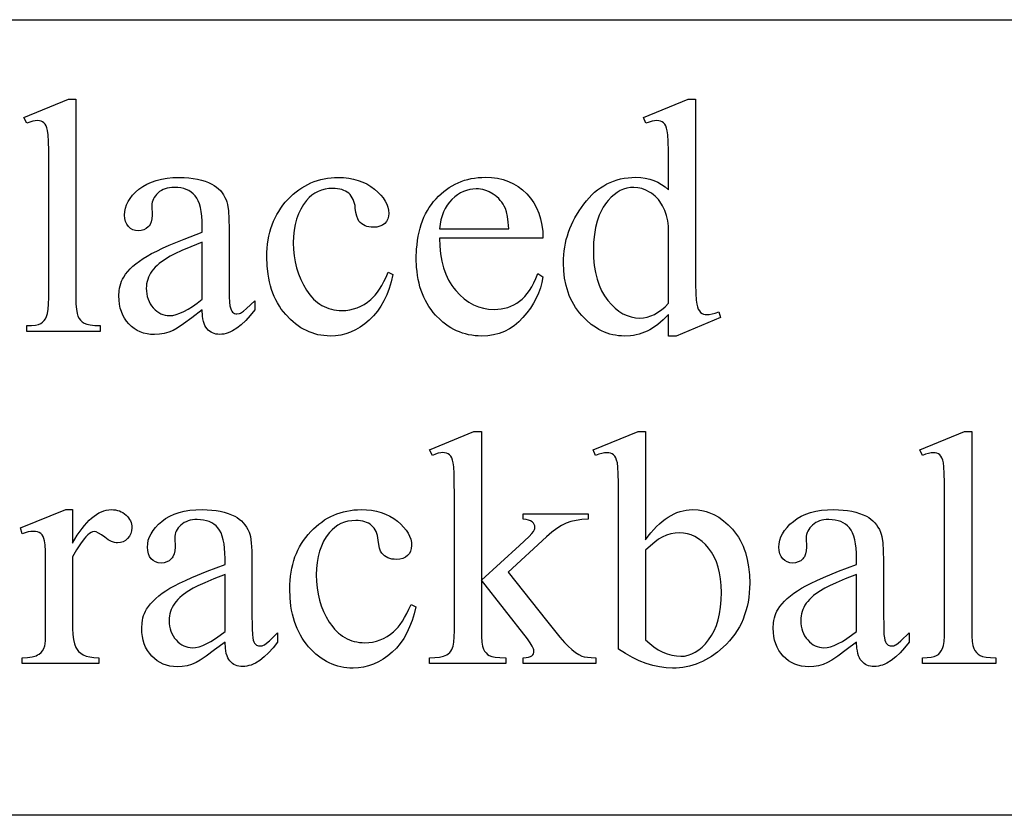
# Model space of a CAD drawing. Extents: x 0 to 161, y 0 to 91.
# Drawn here: x 133 to 135, y 88 to 89 of the extents above; entities that cross this region are included whole.
import ezdxf

# ---------------------------------------------------------------- set-up
doc = ezdxf.new("R2010")
doc.units = 0
doc.layers.add('LAYER_1', color=18, linetype='CONTINUOUS')

msp = doc.modelspace()

# ---------------------------------------------------------------- linework, layer by layer
at = {"layer": 'LAYER_1'}
msp.add_lwpolyline([(114.9152, 89.2048), (139.4152, 89.2048, -0.29758), (141.7041, 87.7101), (112.6264, 87.7101, -0.297575)], format="xyb", close=True, dxfattribs=at)
for points in [[(132.9037, 89.0553), (132.9037, 88.6826), (132.9039, 88.6705), (132.9047, 88.6607), (132.9059, 88.653), (132.9075, 88.6476), (132.9097, 88.6436), (132.9124, 88.6401), (132.9156, 88.6371), (132.9193, 88.6346), (132.9242, 88.6327), (132.9308, 88.6313), (132.9391, 88.6304), (132.9491, 88.6302), (132.9491, 88.6191), (132.8114, 88.6191), (132.8114, 88.6302), (132.8203, 88.6304), (132.8276, 88.6312), (132.8334, 88.6324), (132.8377, 88.6341), (132.8411, 88.6365), (132.844, 88.6394), (132.8466, 88.6431), (132.8488, 88.6473), (132.8505, 88.653), (132.8518, 88.6608), (132.8525, 88.6706), (132.8528, 88.6826), (132.8528, 88.9378), (132.8526, 88.9593), (132.8522, 88.9762), (132.8516, 88.9885), (132.8506, 88.9963), (132.8494, 89.0013), (132.8478, 89.0054), (132.8459, 89.0087), (132.8437, 89.0112), (132.8412, 89.0129), (132.8383, 89.0141), (132.8351, 89.0149), (132.8316, 89.0151), (132.8274, 89.0148), (132.8226, 89.0139), (132.8172, 89.0124), (132.8114, 89.0102), (132.8061, 89.021), (132.8899, 89.0553)], [(134.0166, 88.6507), (134.0064, 88.6407), (133.9963, 88.6323), (133.9863, 88.6253), (133.9814, 88.6224), (133.9764, 88.6199), (133.9715, 88.6177), (133.9664, 88.6158), (133.9613, 88.6142), (133.956, 88.6129), (133.9507, 88.6118), (133.9453, 88.6111), (133.9341, 88.6105), (133.9284, 88.6107), (133.9228, 88.6111), (133.9173, 88.6119), (133.9118, 88.6129), (133.9065, 88.6143), (133.9012, 88.6159), (133.8961, 88.6179), (133.891, 88.6201), (133.886, 88.6227), (133.8811, 88.6256), (133.8716, 88.6322), (133.8625, 88.64), (133.8537, 88.649), (133.8496, 88.6539), (133.8457, 88.659), (133.8421, 88.6642), (133.8387, 88.6696), (133.8356, 88.6752), (133.8328, 88.681), (133.8303, 88.6869), (133.828, 88.693), (133.826, 88.6993), (133.8242, 88.7057), (133.8215, 88.7191), (133.8199, 88.7332), (133.8194, 88.748), (133.8195, 88.7555), (133.82, 88.7629), (133.8207, 88.7703), (133.8218, 88.7775), (133.8231, 88.7847), (133.8247, 88.7918), (133.8267, 88.7989), (133.8289, 88.8058), (133.8314, 88.8127), (133.8342, 88.8195), (133.8374, 88.8262), (133.8408, 88.8328), (133.8485, 88.8458), (133.8574, 88.8585), (133.8623, 88.8646), (133.8673, 88.8703), (133.8725, 88.8756), (133.8778, 88.8805), (133.8833, 88.885), (133.889, 88.8891), (133.8949, 88.8928), (133.9009, 88.8962), (133.9071, 88.8991), (133.9135, 88.9016), (133.92, 88.9038), (133.9267, 88.9056), (133.9336, 88.9069), (133.9407, 88.9079), (133.9479, 88.9085), (133.9553, 88.9087), (133.9644, 88.9083), (133.973, 88.9072), (133.9813, 88.9054), (133.9892, 88.9028), (133.9966, 88.8995), (134.0037, 88.8954), (134.0104, 88.8906), (134.0166, 88.8851), (134.0166, 88.9369), (134.0165, 88.9587), (134.0161, 88.9758), (134.0153, 88.9883), (134.0143, 88.9961), (134.013, 89.0012), (134.0114, 89.0054), (134.0094, 89.0087), (134.0071, 89.0112), (134.0045, 89.0129), (134.0016, 89.0141), (133.9984, 89.0149), (133.9949, 89.0151), (133.9905, 89.0148), (133.9856, 89.0139), (133.98, 89.0124), (133.9737, 89.0102), (133.9697, 89.021), (134.0534, 89.0553), (134.0672, 89.0553), (134.0672, 88.7305), (134.0674, 88.7082), (134.0678, 88.6907), (134.0685, 88.678), (134.0695, 88.6702), (134.0709, 88.6652), (134.0725, 88.6609), (134.0746, 88.6576), (134.0769, 88.655), (134.0795, 88.6531), (134.0824, 88.6518), (134.0855, 88.651), (134.0887, 88.6507), (134.0932, 88.651), (134.0984, 88.652), (134.1043, 88.6536), (134.1108, 88.6559), (134.1142, 88.6452), (134.0307, 88.6105), (134.0166, 88.6105)], [(133.1408, 88.6596), (133.1212, 88.6447), (133.1056, 88.6332), (133.0941, 88.6253), (133.0865, 88.621), (133.0781, 88.6176), (133.0694, 88.6152), (133.0605, 88.6138), (133.0512, 88.6133), (133.0441, 88.6136), (133.0373, 88.6145), (133.0308, 88.6161), (133.0247, 88.6183), (133.0188, 88.6211), (133.0133, 88.6245), (133.0081, 88.6286), (133.0032, 88.6332), (132.9988, 88.6384), (132.995, 88.644), (132.9917, 88.6499), (132.9891, 88.6563), (132.987, 88.6631), (132.9856, 88.6702), (132.9847, 88.6777), (132.9844, 88.6857), (132.985, 88.6956), (132.9857, 88.7003), (132.9867, 88.7049), (132.988, 88.7092), (132.9896, 88.7134), (132.9914, 88.7174), (132.9936, 88.7213), (132.997, 88.7264), (133.001, 88.7315), (133.0056, 88.7366), (133.0108, 88.7415), (133.0165, 88.7464), (133.0229, 88.7512), (133.0298, 88.7559), (133.0373, 88.7605), (133.0457, 88.7653), (133.0554, 88.7702), (133.0664, 88.7755), (133.0787, 88.7809), (133.1072, 88.7926), (133.1408, 88.8053), (133.1408, 88.8164), (133.1406, 88.8265), (133.14, 88.8357), (133.1389, 88.8442), (133.1375, 88.8518), (133.1356, 88.8586), (133.1333, 88.8646), (133.1306, 88.8697), (133.1275, 88.874), (133.124, 88.8777), (133.1201, 88.8809), (133.1158, 88.8836), (133.1111, 88.8858), (133.1061, 88.8875), (133.1006, 88.8887), (133.0949, 88.8894), (133.0887, 88.8897), (133.084, 88.8895), (133.0795, 88.889), (133.0753, 88.8882), (133.0713, 88.8871), (133.0676, 88.8856), (133.0642, 88.8838), (133.061, 88.8817), (133.058, 88.8792), (133.0553, 88.8766), (133.0529, 88.8738), (133.0509, 88.871), (133.0493, 88.8681), (133.048, 88.865), (133.0471, 88.8619), (133.0465, 88.8586), (133.0463, 88.8553), (133.047, 88.8375), (133.0465, 88.8309), (133.0452, 88.825), (133.0429, 88.82), (133.0414, 88.8178), (133.0397, 88.8157), (133.0359, 88.8124), (133.0314, 88.81), (133.0264, 88.8086), (133.0209, 88.8081), (133.0155, 88.8086), (133.0106, 88.8101), (133.0062, 88.8126), (133.0023, 88.8161), (132.9992, 88.8204), (132.9969, 88.8255), (132.9956, 88.8313), (132.9951, 88.8378), (132.9955, 88.8444), (132.9968, 88.8508), (132.9989, 88.857), (133.0019, 88.8631), (133.0057, 88.8691), (133.0103, 88.875), (133.0158, 88.8807), (133.0221, 88.8863), (133.0292, 88.8915), (133.037, 88.896), (133.0454, 88.8998), (133.0545, 88.9029), (133.0644, 88.9053), (133.0749, 88.907), (133.086, 88.908), (133.0979, 88.9084), (133.107, 88.9082), (133.1157, 88.9076), (133.124, 88.9066), (133.1319, 88.9052), (133.1394, 88.9035), (133.1464, 88.9013), (133.153, 88.8988), (133.1592, 88.8958), (133.1636, 88.8933), (133.1677, 88.8904), (133.1715, 88.8872), (133.175, 88.8836), (133.1781, 88.8797), (133.181, 88.8755), (133.1836, 88.871), (133.1859, 88.8661), (133.1872, 88.8623), (133.1883, 88.8577), (133.1901, 88.846), (133.1911, 88.8307), (133.1914, 88.8121), (133.1914, 88.7167), (133.1918, 88.6843), (133.1923, 88.6739), (133.193, 88.6674), (133.1939, 88.6633), (133.195, 88.6599), (133.1964, 88.6572), (133.198, 88.6553), (133.1999, 88.654), (133.2018, 88.653), (133.2039, 88.6524), (133.2062, 88.6522), (133.2108, 88.6528), (133.2128, 88.6535), (133.2148, 88.6544), (133.2187, 88.6573), (133.2242, 88.662), (133.2396, 88.6768), (133.2396, 88.6596), (133.2311, 88.6488), (133.2226, 88.6395), (133.2143, 88.6316), (133.206, 88.6251), (133.1979, 88.6201), (133.1938, 88.6181), (133.1898, 88.6165), (133.1858, 88.6152), (133.1818, 88.6143), (133.1779, 88.6138), (133.174, 88.6136), (133.1703, 88.6138), (133.1668, 88.6142), (133.1635, 88.6151), (133.1605, 88.6162), (133.1576, 88.6177), (133.1549, 88.6195), (133.1523, 88.6216), (133.15, 88.624), (133.1479, 88.6269), (133.1461, 88.6302), (133.1446, 88.6339), (133.1433, 88.6381), (133.1423, 88.6428), (133.1415, 88.6479)], [(133.4991, 88.7259), (133.4959, 88.7124), (133.4921, 88.6997), (133.4875, 88.6878), (133.4823, 88.6767), (133.4764, 88.6665), (133.4698, 88.657), (133.4626, 88.6483), (133.4546, 88.6404), (133.4462, 88.6334), (133.4376, 88.6273), (133.4288, 88.6222), (133.4197, 88.618), (133.4105, 88.6147), (133.401, 88.6124), (133.3913, 88.611), (133.3813, 88.6105), (133.3754, 88.6107), (133.3696, 88.6112), (133.3638, 88.6119), (133.3582, 88.613), (133.3526, 88.6144), (133.3472, 88.6162), (133.3418, 88.6182), (133.3365, 88.6206), (133.3314, 88.6232), (133.3263, 88.6262), (133.3213, 88.6295), (133.3164, 88.6331), (133.3117, 88.6371), (133.307, 88.6413), (133.2979, 88.6507), (133.2936, 88.6558), (133.2895, 88.6612), (133.2858, 88.6668), (133.2823, 88.6726), (133.2791, 88.6786), (133.2762, 88.6848), (133.2736, 88.6913), (133.2712, 88.698), (133.2691, 88.7048), (133.2673, 88.712), (133.2658, 88.7193), (133.2645, 88.7269), (133.2629, 88.7426), (133.2623, 88.7593), (133.2625, 88.7675), (133.2629, 88.7755), (133.2637, 88.7833), (133.2648, 88.7909), (133.2662, 88.7983), (133.2678, 88.8055), (133.2698, 88.8125), (133.2722, 88.8194), (133.2748, 88.826), (133.2777, 88.8324), (133.2809, 88.8387), (133.2845, 88.8447), (133.2883, 88.8506), (133.2925, 88.8562), (133.2969, 88.8617), (133.3017, 88.867), (133.3067, 88.872), (133.3118, 88.8767), (133.3171, 88.8811), (133.3224, 88.8851), (133.3279, 88.8888), (133.3335, 88.8922), (133.3392, 88.8953), (133.3451, 88.898), (133.3511, 88.9005), (133.3572, 88.9026), (133.3634, 88.9043), (133.3697, 88.9058), (133.3762, 88.9069), (133.3828, 88.9077), (133.3895, 88.9082), (133.3964, 88.9084), (133.4065, 88.908), (133.4161, 88.907), (133.4253, 88.9053), (133.4341, 88.9029), (133.4424, 88.8998), (133.4502, 88.8961), (133.4576, 88.8916), (133.4645, 88.8865), (133.4707, 88.8809), (133.4761, 88.8754), (133.4807, 88.8698), (133.4845, 88.8641), (133.4874, 88.8584), (133.4895, 88.8526), (133.4907, 88.8468), (133.4911, 88.8409), (133.4907, 88.8354), (133.4893, 88.8304), (133.4869, 88.8259), (133.4836, 88.822), (133.4795, 88.8189), (133.4746, 88.8166), (133.469, 88.8153), (133.4626, 88.8148), (133.4582, 88.815), (133.4541, 88.8156), (133.4503, 88.8165), (133.4467, 88.8177), (133.4435, 88.8194), (133.4405, 88.8214), (133.4378, 88.8238), (133.4353, 88.8265), (133.4329, 88.8304), (133.431, 88.8358), (133.4295, 88.8427), (133.4284, 88.851), (133.4279, 88.8554), (133.427, 88.8595), (133.4259, 88.8634), (133.4245, 88.867), (133.4228, 88.8703), (133.4208, 88.8733), (133.4185, 88.8761), (133.416, 88.8786), (133.4132, 88.8808), (133.4101, 88.8827), (133.4068, 88.8842), (133.4032, 88.8855), (133.3993, 88.8865), (133.3952, 88.8873), (133.3909, 88.8877), (133.3862, 88.8878), (133.3788, 88.8875), (133.3716, 88.8864), (133.3649, 88.8846), (133.3585, 88.8822), (133.3526, 88.879), (133.3469, 88.8751), (133.3417, 88.8705), (133.3368, 88.8651), (133.331, 88.8573), (133.326, 88.8489), (133.3217, 88.8399), (133.3182, 88.8302), (133.3155, 88.82), (133.3136, 88.8092), (133.3124, 88.7977), (133.312, 88.7857), (133.3124, 88.7733), (133.3135, 88.7613), (133.3155, 88.7496), (133.3182, 88.7383), (133.3216, 88.7274), (133.3259, 88.7169), (133.3309, 88.7067), (133.3367, 88.6969), (133.3431, 88.6879), (133.3466, 88.6838), (133.3501, 88.68), (133.3538, 88.6766), (133.3577, 88.6734), (133.3616, 88.6706), (133.3657, 88.668), (133.37, 88.6657), (133.3743, 88.6638), (133.3788, 88.6621), (133.3835, 88.6608), (133.3883, 88.6597), (133.3932, 88.659), (133.3982, 88.6585), (133.4034, 88.6584), (133.4108, 88.6587), (133.4181, 88.6597), (133.4251, 88.6613), (133.4319, 88.6635), (133.4386, 88.6664), (133.4451, 88.6699), (133.4513, 88.6741), (133.4574, 88.6789), (133.4616, 88.6828), (133.4658, 88.6874), (133.4699, 88.6928), (133.474, 88.6988), (133.4781, 88.7056), (133.4822, 88.713), (133.4862, 88.7212), (133.4902, 88.7302)], [(133.5866, 88.7943), (133.587, 88.7791), (133.5883, 88.7647), (133.5907, 88.7511), (133.594, 88.7384), (133.5983, 88.7266), (133.6008, 88.721), (133.6035, 88.7156), (133.6065, 88.7104), (133.6097, 88.7054), (133.6132, 88.7007), (133.6169, 88.6961), (133.6248, 88.6878), (133.6329, 88.6805), (133.6414, 88.6744), (133.6503, 88.6694), (133.6595, 88.6655), (133.669, 88.6628), (133.6788, 88.6611), (133.689, 88.6605), (133.6958, 88.6608), (133.7024, 88.6615), (133.7087, 88.6627), (133.7148, 88.6643), (133.7207, 88.6665), (133.7264, 88.6691), (133.7318, 88.6722), (133.737, 88.6757), (133.742, 88.6798), (133.7468, 88.6847), (133.7514, 88.6901), (133.7558, 88.6963), (133.7599, 88.7031), (133.7639, 88.7107), (133.7677, 88.7188), (133.7712, 88.7277), (133.7807, 88.7216), (133.7787, 88.7112), (133.776, 88.701), (133.7724, 88.6911), (133.7682, 88.6814), (133.7631, 88.672), (133.7573, 88.6628), (133.7507, 88.6538), (133.7433, 88.645), (133.7353, 88.6369), (133.7268, 88.6299), (133.7179, 88.624), (133.7084, 88.6192), (133.6985, 88.6154), (133.688, 88.6127), (133.6771, 88.6111), (133.6657, 88.6105), (133.6594, 88.6107), (133.6533, 88.6111), (133.6472, 88.6119), (133.6413, 88.613), (133.6355, 88.6144), (133.6298, 88.6161), (133.6242, 88.6181), (133.6187, 88.6204), (133.6134, 88.623), (133.6081, 88.6259), (133.603, 88.6292), (133.598, 88.6327), (133.5931, 88.6365), (133.5883, 88.6407), (133.579, 88.6499), (133.5747, 88.655), (133.5706, 88.6602), (133.5668, 88.6657), (133.5633, 88.6713), (133.56, 88.6772), (133.5571, 88.6833), (133.5544, 88.6896), (133.552, 88.6961), (133.5499, 88.7029), (133.5481, 88.7098), (133.5465, 88.717), (133.5452, 88.7243), (133.5443, 88.7319), (133.5436, 88.7397), (133.543, 88.7559), (133.5436, 88.7735), (133.5443, 88.7818), (133.5453, 88.79), (133.5466, 88.7979), (133.5482, 88.8055), (133.5501, 88.8129), (133.5522, 88.8201), (133.5547, 88.827), (133.5574, 88.8336), (133.5605, 88.84), (133.5638, 88.8462), (133.5674, 88.8521), (133.5713, 88.8578), (133.5755, 88.8632), (133.58, 88.8684), (133.5846, 88.8732), (133.5895, 88.8778), (133.5945, 88.8821), (133.5996, 88.886), (133.6049, 88.8896), (133.6103, 88.8929), (133.6159, 88.8959), (133.6216, 88.8986), (133.6275, 88.901), (133.6335, 88.903), (133.6397, 88.9048), (133.646, 88.9062), (133.6525, 88.9073), (133.6591, 88.9081), (133.6658, 88.9085), (133.6728, 88.9087), (133.6843, 88.9082), (133.6953, 88.9068), (133.7058, 88.9043), (133.7158, 88.9009), (133.7252, 88.8965), (133.7341, 88.8912), (133.7425, 88.8849), (133.7504, 88.8776), (133.7575, 88.8694), (133.7636, 88.8607), (133.7689, 88.8513), (133.7731, 88.8412), (133.7765, 88.8304), (133.7788, 88.819), (133.7803, 88.807), (133.7807, 88.7943)], [(133.5866, 88.8121), (133.7166, 88.8121), (133.7156, 88.8246), (133.7142, 88.8351), (133.7124, 88.8436), (133.7102, 88.8501), (133.7081, 88.8543), (133.7059, 88.8582), (133.7034, 88.862), (133.7006, 88.8654), (133.6977, 88.8687), (133.6944, 88.8717), (133.691, 88.8745), (133.6873, 88.8771), (133.6796, 88.8814), (133.6757, 88.8831), (133.6718, 88.8845), (133.6678, 88.8855), (133.6638, 88.8863), (133.6597, 88.8868), (133.6556, 88.8869), (133.6493, 88.8866), (133.6432, 88.8857), (133.6372, 88.8841), (133.6315, 88.882), (133.6258, 88.8792), (133.6204, 88.8758), (133.6151, 88.8718), (133.61, 88.8671), (133.6053, 88.8619), (133.601, 88.8563), (133.5973, 88.8501), (133.5941, 88.8435), (133.5914, 88.8363), (133.5893, 88.8287), (133.5877, 88.8206)], [(134.0166, 88.6722), (134.0166, 88.817), (134.0153, 88.8272), (134.0129, 88.8369), (134.0097, 88.8462), (134.0056, 88.855), (134.0006, 88.8631), (133.9978, 88.8667), (133.9949, 88.8701), (133.9917, 88.8732), (133.9884, 88.876), (133.9849, 88.8786), (133.9812, 88.8809), (133.9737, 88.8848), (133.9662, 88.8875), (133.9589, 88.8891), (133.9516, 88.8897), (133.9449, 88.8893), (133.9385, 88.8882), (133.9322, 88.8863), (133.9261, 88.8836), (133.9201, 88.8802), (133.9144, 88.876), (133.9088, 88.8711), (133.9034, 88.8654), (133.9001, 88.8613), (133.8969, 88.857), (133.8939, 88.8524), (133.8912, 88.8477), (133.8864, 88.8374), (133.8825, 88.8262), (133.8794, 88.8141), (133.8773, 88.801), (133.876, 88.7871), (133.8755, 88.7722), (133.8759, 88.7571), (133.8772, 88.743), (133.8793, 88.7298), (133.8823, 88.7175), (133.8861, 88.7061), (133.8907, 88.6955), (133.8962, 88.6859), (133.8992, 88.6815), (133.9025, 88.6772), (133.9094, 88.6695), (133.9164, 88.6628), (133.9236, 88.6571), (133.931, 88.6525), (133.9387, 88.6489), (133.9465, 88.6463), (133.9545, 88.6448), (133.9626, 88.6443), (133.9696, 88.6447), (133.9765, 88.646), (133.9833, 88.6482), (133.9901, 88.6512), (133.9968, 88.6552), (134.0035, 88.66), (134.0101, 88.6656)], [(133.1408, 88.6795), (133.1408, 88.7866), (133.1197, 88.7781), (133.1027, 88.7709), (133.0898, 88.765), (133.081, 88.7605), (133.0698, 88.7537), (133.0602, 88.7467), (133.0561, 88.7432), (133.0524, 88.7396), (133.0492, 88.736), (133.0463, 88.7323), (133.0439, 88.7286), (133.0418, 88.7248), (133.04, 88.7209), (133.0385, 88.7169), (133.0374, 88.7128), (133.0366, 88.7087), (133.0361, 88.7044), (133.0359, 88.7001), (133.0361, 88.6947), (133.0367, 88.6895), (133.0378, 88.6846), (133.0392, 88.6799), (133.0411, 88.6754), (133.0433, 88.6712), (133.046, 88.6672), (133.0491, 88.6634), (133.0525, 88.66), (133.0559, 88.6571), (133.0596, 88.6546), (133.0633, 88.6525), (133.0671, 88.6509), (133.0711, 88.6498), (133.0752, 88.6491), (133.0795, 88.6489), (133.0855, 88.6493), (133.092, 88.6508), (133.099, 88.6532), (133.1065, 88.6565), (133.1144, 88.6609), (133.1227, 88.6661), (133.1315, 88.6724)], [(133.6654, 88.4314), (133.6654, 88.1519), (133.7369, 88.2169), (133.7548, 88.234), (133.7602, 88.2396), (133.7632, 88.2433), (133.7651, 88.247), (133.7655, 88.2489), (133.7657, 88.2507), (133.7654, 88.2537), (133.7644, 88.2564), (133.7629, 88.2589), (133.7606, 88.2613), (133.7577, 88.2633), (133.7539, 88.2648), (133.7493, 88.2658), (133.7439, 88.2663), (133.7439, 88.2762), (133.866, 88.2762), (133.866, 88.2663), (133.854, 88.2656), (133.843, 88.2641), (133.833, 88.2618), (133.8241, 88.2587), (133.8156, 88.2544), (133.8066, 88.2489), (133.7972, 88.2419), (133.7875, 88.2335), (133.7154, 88.1669), (133.7875, 88.0758), (133.8126, 88.045), (133.8215, 88.0348), (133.828, 88.028), (133.8351, 88.0214), (133.8418, 88.0161), (133.848, 88.012), (133.8537, 88.0093), (133.8583, 88.0079), (133.8642, 88.007), (133.8716, 88.0064), (133.8804, 88.0062), (133.8804, 87.9952), (133.7439, 87.9952), (133.7439, 88.0062), (133.7493, 88.0065), (133.7537, 88.0072), (133.7572, 88.0083), (133.7597, 88.0097), (133.7615, 88.0115), (133.7628, 88.0136), (133.7636, 88.016), (133.7639, 88.0188), (133.7637, 88.0207), (133.7631, 88.0228), (133.7608, 88.028), (133.757, 88.0342), (133.7516, 88.0415), (133.6654, 88.1516), (133.6654, 88.0584), (133.6656, 88.0459), (133.6663, 88.0357), (133.6675, 88.0279), (133.6692, 88.0225), (133.6713, 88.0185), (133.6739, 88.0151), (133.6768, 88.0123), (133.6801, 88.0102), (133.6847, 88.0086), (133.6913, 88.0074), (133.7, 88.0066), (133.7108, 88.0062), (133.7108, 87.9952), (133.5678, 87.9952), (133.5678, 88.0062), (133.5779, 88.0065), (133.5866, 88.0075), (133.594, 88.0091), (133.6, 88.0114), (133.6031, 88.0133), (133.6057, 88.0157), (133.608, 88.0185), (133.6099, 88.0218), (133.6119, 88.0278), (133.6133, 88.0357), (133.6142, 88.0453), (133.6145, 88.0568), (133.6145, 88.3127), (133.6143, 88.3347), (133.6139, 88.352), (133.6133, 88.3645), (133.6123, 88.3723), (133.6111, 88.3773), (133.6095, 88.3815), (133.6075, 88.3849), (133.6053, 88.3874), (133.6026, 88.3892), (133.5996, 88.3905), (133.5962, 88.3912), (133.5924, 88.3915), (133.5888, 88.3912), (133.5843, 88.3902), (133.5791, 88.3886), (133.5731, 88.3863), (133.5678, 88.397), (133.6513, 88.4314)], [(133.9734, 88.2277), (133.9785, 88.2346), (133.9837, 88.241), (133.9889, 88.247), (133.9942, 88.2525), (133.9995, 88.2576), (134.0049, 88.2623), (134.0103, 88.2665), (134.0158, 88.2702), (134.0213, 88.2736), (134.0269, 88.2765), (134.0325, 88.2789), (134.0382, 88.2809), (134.0439, 88.2824), (134.0497, 88.2835), (134.0555, 88.2842), (134.0614, 88.2844), (134.0721, 88.2839), (134.0824, 88.2821), (134.0874, 88.2808), (134.0923, 88.2792), (134.1019, 88.2752), (134.1112, 88.27), (134.1201, 88.2636), (134.1287, 88.2561), (134.1369, 88.2475), (134.1408, 88.2427), (134.1444, 88.2378), (134.1478, 88.2327), (134.151, 88.2273), (134.1539, 88.2217), (134.1565, 88.2159), (134.1589, 88.2099), (134.161, 88.2037), (134.1646, 88.1907), (134.1671, 88.1768), (134.1686, 88.162), (134.1691, 88.1464), (134.1689, 88.1371), (134.1683, 88.1281), (134.1673, 88.1193), (134.166, 88.1108), (134.1642, 88.1025), (134.1621, 88.0944), (134.1596, 88.0865), (134.1567, 88.0788), (134.1534, 88.0714), (134.1497, 88.0642), (134.1456, 88.0572), (134.1411, 88.0505), (134.1363, 88.044), (134.131, 88.0377), (134.1254, 88.0317), (134.1194, 88.0258), (134.1086, 88.0166), (134.0975, 88.0087), (134.0918, 88.0051), (134.086, 88.0019), (134.0802, 87.999), (134.0743, 87.9964), (134.0683, 87.9941), (134.0623, 87.9921), (134.0561, 87.9904), (134.0499, 87.989), (134.0436, 87.9879), (134.0373, 87.9872), (134.0308, 87.9867), (134.0243, 87.9866), (134.012, 87.9871), (133.9996, 87.9888), (133.9871, 87.9916), (133.9745, 87.9955), (133.9617, 88.0005), (133.9489, 88.0066), (133.9359, 88.0138), (133.9228, 88.0222), (133.9228, 88.3133), (133.9226, 88.3349), (133.9222, 88.3519), (133.9215, 88.3643), (133.9205, 88.3722), (133.9191, 88.3773), (133.9175, 88.3814), (133.9155, 88.3848), (133.9133, 88.3872), (133.9106, 88.3889), (133.9077, 88.3902), (133.9045, 88.3909), (133.901, 88.3912), (133.8964, 88.3909), (133.8913, 88.39), (133.8857, 88.3884), (133.8795, 88.3863), (133.8752, 88.397), (133.9596, 88.4314), (133.9734, 88.4314)], [(134.586, 88.4314), (134.586, 88.0587), (134.5862, 88.0466), (134.5869, 88.0367), (134.5881, 88.0291), (134.5898, 88.0237), (134.592, 88.0197), (134.5947, 88.0161), (134.5979, 88.0131), (134.6016, 88.0106), (134.6065, 88.0087), (134.6131, 88.0073), (134.6214, 88.0065), (134.6314, 88.0062), (134.6314, 87.9952), (134.4936, 87.9952), (134.4936, 88.0062), (134.5025, 88.0065), (134.5099, 88.0072), (134.5157, 88.0084), (134.52, 88.0102), (134.5234, 88.0125), (134.5263, 88.0155), (134.5289, 88.0191), (134.5311, 88.0234), (134.5328, 88.029), (134.5341, 88.0368), (134.5348, 88.0467), (134.5351, 88.0587), (134.5351, 88.3139), (134.5349, 88.3354), (134.5345, 88.3523), (134.5339, 88.3646), (134.5329, 88.3723), (134.5317, 88.3773), (134.5301, 88.3815), (134.5282, 88.3848), (134.526, 88.3872), (134.5235, 88.3889), (134.5206, 88.3902), (134.5174, 88.3909), (134.5139, 88.3912), (134.5096, 88.3909), (134.5048, 88.39), (134.4995, 88.3884), (134.4936, 88.3863), (134.4884, 88.397), (134.5722, 88.4314)], [(132.8976, 88.2844), (132.8976, 88.2212), (132.9064, 88.2361), (132.9153, 88.2489), (132.9198, 88.2546), (132.9243, 88.2598), (132.9288, 88.2644), (132.9333, 88.2686), (132.9378, 88.2723), (132.9424, 88.2755), (132.9469, 88.2783), (132.9515, 88.2805), (132.9561, 88.2822), (132.9607, 88.2834), (132.9653, 88.2842), (132.97, 88.2844), (132.9741, 88.2843), (132.978, 88.2838), (132.9818, 88.283), (132.9854, 88.2819), (132.9888, 88.2804), (132.992, 88.2787), (132.995, 88.2766), (132.9979, 88.2742), (133.0005, 88.2715), (133.0027, 88.2688), (133.0046, 88.266), (133.0062, 88.2631), (133.0074, 88.2601), (133.0082, 88.2569), (133.0087, 88.2537), (133.0089, 88.2504), (133.0084, 88.2446), (133.0069, 88.2393), (133.0044, 88.2345), (133.0009, 88.2301), (132.9968, 88.2265), (132.9922, 88.2239), (132.9873, 88.2224), (132.9819, 88.2219), (132.9792, 88.222), (132.9764, 88.2225), (132.9705, 88.2245), (132.9643, 88.2278), (132.9578, 88.2324), (132.9516, 88.2371), (132.9462, 88.2404), (132.9417, 88.2424), (132.9381, 88.243), (132.9352, 88.2426), (132.9323, 88.2415), (132.9293, 88.2396), (132.9261, 88.2369), (132.9226, 88.2335), (132.9191, 88.2296), (132.9121, 88.2202), (132.9049, 88.2089), (132.8976, 88.1955), (132.8976, 88.0608), (132.8979, 88.0499), (132.899, 88.0403), (132.9008, 88.0322), (132.9034, 88.0255), (132.9058, 88.0216), (132.9089, 88.0179), (132.9128, 88.0147), (132.9175, 88.0117), (132.9231, 88.0093), (132.9298, 88.0076), (132.9377, 88.0065), (132.9466, 88.0062), (132.9466, 87.9952), (132.8028, 87.9952), (132.8028, 88.0062), (132.8128, 88.0066), (132.8215, 88.0079), (132.8288, 88.01), (132.8319, 88.0114), (132.8347, 88.013), (132.8382, 88.0158), (132.8412, 88.0193), (132.8436, 88.0236), (132.8454, 88.0286), (132.8461, 88.0324), (132.8466, 88.0386), (132.8469, 88.0584), (132.8469, 88.1673), (132.8468, 88.1893), (132.8464, 88.2064), (132.8458, 88.2185), (132.845, 88.2257), (132.8437, 88.2301), (132.8421, 88.2338), (132.8401, 88.2369), (132.8376, 88.2393), (132.8347, 88.2412), (132.8316, 88.2426), (132.8281, 88.2434), (132.8242, 88.2436), (132.8193, 88.2433), (132.8141, 88.2425), (132.8086, 88.241), (132.8028, 88.239), (132.7997, 88.2501), (132.8847, 88.2844)], [(133.1838, 88.0357), (133.1642, 88.0207), (133.1486, 88.0093), (133.137, 88.0014), (133.1295, 87.997), (133.1211, 87.9936), (133.1124, 87.9912), (133.1034, 87.9898), (133.0942, 87.9893), (133.0871, 87.9896), (133.0803, 87.9906), (133.0738, 87.9921), (133.0676, 87.9943), (133.0618, 87.9971), (133.0563, 88.0005), (133.0511, 88.0046), (133.0462, 88.0093), (133.0418, 88.0145), (133.0379, 88.02), (133.0347, 88.026), (133.032, 88.0324), (133.03, 88.0391), (133.0285, 88.0463), (133.0276, 88.0538), (133.0273, 88.0617), (133.0279, 88.0717), (133.0286, 88.0764), (133.0296, 88.0809), (133.0309, 88.0853), (133.0325, 88.0894), (133.0344, 88.0935), (133.0365, 88.0973), (133.04, 88.1025), (133.044, 88.1076), (133.0486, 88.1126), (133.0537, 88.1176), (133.0595, 88.1224), (133.0658, 88.1272), (133.0727, 88.1319), (133.0802, 88.1366), (133.0887, 88.1413), (133.0984, 88.1463), (133.1094, 88.1515), (133.1217, 88.157), (133.1502, 88.1687), (133.1838, 88.1814), (133.1838, 88.1924), (133.1836, 88.2025), (133.1829, 88.2118), (133.1819, 88.2202), (133.1804, 88.2278), (133.1786, 88.2346), (133.1763, 88.2406), (133.1736, 88.2458), (133.1704, 88.2501), (133.1669, 88.2537), (133.163, 88.2569), (133.1587, 88.2596), (133.1541, 88.2618), (133.149, 88.2635), (133.1436, 88.2647), (133.1378, 88.2655), (133.1316, 88.2657), (133.1269, 88.2656), (133.1225, 88.2651), (133.1182, 88.2643), (133.1143, 88.2631), (133.1106, 88.2616), (133.1071, 88.2599), (133.1039, 88.2577), (133.1009, 88.2553), (133.0982, 88.2526), (133.0958, 88.2499), (133.0938, 88.247), (133.0922, 88.2441), (133.0909, 88.2411), (133.09, 88.2379), (133.0895, 88.2347), (133.0893, 88.2314), (133.0899, 88.2136), (133.0895, 88.2069), (133.0881, 88.2011), (133.0858, 88.196), (133.0844, 88.1938), (133.0827, 88.1918), (133.0788, 88.1884), (133.0744, 88.186), (133.0694, 88.1846), (133.0638, 88.1841), (133.0584, 88.1846), (133.0535, 88.1861), (133.0491, 88.1886), (133.0453, 88.1921), (133.0421, 88.1965), (133.0399, 88.2015), (133.0385, 88.2073), (133.0381, 88.2139), (133.0385, 88.2204), (133.0397, 88.2268), (133.0419, 88.2331), (133.0448, 88.2392), (133.0486, 88.2452), (133.0532, 88.251), (133.0587, 88.2568), (133.0651, 88.2623), (133.0721, 88.2675), (133.0799, 88.272), (133.0884, 88.2758), (133.0975, 88.2789), (133.1073, 88.2813), (133.1178, 88.2831), (133.129, 88.2841), (133.1408, 88.2844), (133.15, 88.2842), (133.1587, 88.2836), (133.167, 88.2827), (133.1749, 88.2813), (133.1823, 88.2795), (133.1894, 88.2774), (133.196, 88.2748), (133.2022, 88.2719), (133.2066, 88.2693), (133.2106, 88.2664), (133.2144, 88.2632), (133.2179, 88.2597), (133.2211, 88.2558), (133.224, 88.2516), (133.2266, 88.247), (133.2289, 88.2421), (133.2302, 88.2384), (133.2313, 88.2338), (133.233, 88.222), (133.234, 88.2068), (133.2344, 88.1881), (133.2344, 88.0927), (133.2348, 88.0603), (133.2352, 88.0499), (133.2359, 88.0435), (133.2368, 88.0393), (133.238, 88.0359), (133.2393, 88.0333), (133.241, 88.0314), (133.2428, 88.03), (133.2448, 88.0291), (133.2469, 88.0285), (133.2491, 88.0283), (133.2537, 88.0288), (133.2558, 88.0295), (133.2577, 88.0304), (133.2617, 88.0333), (133.2671, 88.038), (133.2825, 88.0528), (133.2825, 88.0357), (133.274, 88.0249), (133.2656, 88.0155), (133.2572, 88.0076), (133.249, 88.0011), (133.2408, 87.9961), (133.2368, 87.9941), (133.2327, 87.9925), (133.2287, 87.9913), (133.2248, 87.9904), (133.2208, 87.9898), (133.2169, 87.9896), (133.2132, 87.9898), (133.2098, 87.9903), (133.2065, 87.9911), (133.2034, 87.9922), (133.2005, 87.9937), (133.1978, 87.9955), (133.1953, 87.9976), (133.193, 88.0001), (133.1909, 88.0029), (133.1891, 88.0062), (133.1875, 88.01), (133.1862, 88.0142), (133.1852, 88.0189), (133.1845, 88.024)], [(133.5421, 88.1019), (133.5389, 88.0884), (133.535, 88.0758), (133.5305, 88.0639), (133.5253, 88.0528), (133.5194, 88.0425), (133.5128, 88.033), (133.5055, 88.0244), (133.4976, 88.0165), (133.4892, 88.0095), (133.4806, 88.0034), (133.4717, 87.9983), (133.4627, 87.994), (133.4534, 87.9908), (133.4439, 87.9884), (133.4342, 87.987), (133.4243, 87.9866), (133.4183, 87.9867), (133.4125, 87.9872), (133.4068, 87.988), (133.4011, 87.9891), (133.3956, 87.9905), (133.3901, 87.9922), (133.3847, 87.9943), (133.3795, 87.9966), (133.3743, 87.9993), (133.3692, 88.0023), (133.3643, 88.0056), (133.3594, 88.0092), (133.3546, 88.0131), (133.3499, 88.0173), (133.3408, 88.0268), (133.3365, 88.0319), (133.3325, 88.0372), (133.3287, 88.0428), (133.3253, 88.0486), (133.3221, 88.0546), (133.3191, 88.0609), (133.3165, 88.0673), (133.3141, 88.074), (133.3121, 88.0809), (133.3103, 88.088), (133.3087, 88.0953), (133.3075, 88.1029), (133.3058, 88.1187), (133.3052, 88.1353), (133.3054, 88.1435), (133.3059, 88.1515), (133.3066, 88.1593), (133.3077, 88.1669), (133.3091, 88.1743), (133.3108, 88.1816), (133.3128, 88.1886), (133.3151, 88.1954), (133.3177, 88.202), (133.3206, 88.2085), (133.3239, 88.2147), (133.3274, 88.2208), (133.3313, 88.2266), (133.3354, 88.2323), (133.3399, 88.2377), (133.3447, 88.243), (133.3497, 88.248), (133.3548, 88.2527), (133.36, 88.2571), (133.3654, 88.2611), (133.3708, 88.2649), (133.3765, 88.2683), (133.3822, 88.2713), (133.388, 88.2741), (133.394, 88.2765), (133.4001, 88.2786), (133.4063, 88.2804), (133.4127, 88.2818), (133.4192, 88.283), (133.4257, 88.2838), (133.4325, 88.2843), (133.4393, 88.2844), (133.4494, 88.2841), (133.4591, 88.2831), (133.4683, 88.2814), (133.477, 88.279), (133.4853, 88.2759), (133.4931, 88.2721), (133.5005, 88.2676), (133.5074, 88.2625), (133.5137, 88.257), (133.5191, 88.2514), (133.5237, 88.2458), (133.5274, 88.2401), (133.5303, 88.2344), (133.5324, 88.2287), (133.5337, 88.2228), (133.5341, 88.2169), (133.5336, 88.2114), (133.5322, 88.2064), (133.5299, 88.202), (133.5266, 88.1981), (133.5224, 88.1949), (133.5176, 88.1927), (133.5119, 88.1913), (133.5056, 88.1909), (133.5012, 88.1911), (133.4971, 88.1916), (133.4932, 88.1925), (133.4897, 88.1938), (133.4864, 88.1954), (133.4834, 88.1974), (133.4807, 88.1998), (133.4783, 88.2025), (133.4759, 88.2065), (133.4739, 88.2119), (133.4724, 88.2187), (133.4714, 88.2271), (133.4708, 88.2315), (133.47, 88.2356), (133.4688, 88.2394), (133.4674, 88.243), (133.4657, 88.2463), (133.4637, 88.2494), (133.4615, 88.2522), (133.4589, 88.2547), (133.4561, 88.2568), (133.4531, 88.2587), (133.4497, 88.2603), (133.4461, 88.2616), (133.4423, 88.2626), (133.4382, 88.2633), (133.4338, 88.2637), (133.4292, 88.2639), (133.4217, 88.2635), (133.4146, 88.2625), (133.4079, 88.2607), (133.4015, 88.2582), (133.3955, 88.255), (133.3899, 88.2511), (133.3847, 88.2465), (133.3798, 88.2412), (133.374, 88.2334), (133.3689, 88.2249), (133.3647, 88.2159), (133.3612, 88.2063), (133.3584, 88.1961), (133.3565, 88.1852), (133.3553, 88.1738), (133.3549, 88.1617), (133.3553, 88.1493), (133.3565, 88.1373), (133.3584, 88.1257), (133.3611, 88.1144), (133.3646, 88.1035), (133.3688, 88.0929), (133.3739, 88.0827), (133.3796, 88.0729), (133.3861, 88.0639), (133.3895, 88.0598), (133.3931, 88.0561), (133.3968, 88.0526), (133.4006, 88.0495), (133.4046, 88.0466), (133.4087, 88.044), (133.4129, 88.0418), (133.4173, 88.0398), (133.4218, 88.0382), (133.4264, 88.0368), (133.4312, 88.0358), (133.4361, 88.035), (133.4412, 88.0346), (133.4464, 88.0344), (133.4538, 88.0347), (133.461, 88.0357), (133.468, 88.0373), (133.4749, 88.0396), (133.4815, 88.0425), (133.488, 88.046), (133.4943, 88.0502), (133.5003, 88.055), (133.5046, 88.0589), (133.5087, 88.0635), (133.5129, 88.0688), (133.517, 88.0748), (133.5211, 88.0816), (133.5251, 88.0891), (133.5292, 88.0973), (133.5332, 88.1062)], [(134.3697, 88.0357), (134.3501, 88.0207), (134.3345, 88.0093), (134.323, 88.0014), (134.3154, 87.997), (134.307, 87.9936), (134.2983, 87.9912), (134.2894, 87.9898), (134.2801, 87.9893), (134.273, 87.9896), (134.2662, 87.9906), (134.2597, 87.9921), (134.2536, 87.9943), (134.2477, 87.9971), (134.2422, 88.0005), (134.237, 88.0046), (134.2321, 88.0093), (134.2277, 88.0145), (134.2239, 88.02), (134.2206, 88.026), (134.218, 88.0324), (134.2159, 88.0391), (134.2144, 88.0463), (134.2136, 88.0538), (134.2133, 88.0617), (134.2138, 88.0717), (134.2146, 88.0764), (134.2156, 88.0809), (134.2169, 88.0853), (134.2184, 88.0894), (134.2203, 88.0935), (134.2225, 88.0973), (134.2259, 88.1025), (134.2299, 88.1076), (134.2345, 88.1126), (134.2397, 88.1176), (134.2454, 88.1224), (134.2518, 88.1272), (134.2587, 88.1319), (134.2662, 88.1366), (134.2746, 88.1413), (134.2843, 88.1463), (134.2953, 88.1515), (134.3076, 88.157), (134.3361, 88.1687), (134.3697, 88.1814), (134.3697, 88.1924), (134.3695, 88.2025), (134.3689, 88.2118), (134.3678, 88.2202), (134.3664, 88.2278), (134.3645, 88.2346), (134.3622, 88.2406), (134.3595, 88.2458), (134.3564, 88.2501), (134.3528, 88.2537), (134.3489, 88.2569), (134.3447, 88.2596), (134.34, 88.2618), (134.335, 88.2635), (134.3295, 88.2647), (134.3237, 88.2655), (134.3176, 88.2657), (134.3129, 88.2656), (134.3084, 88.2651), (134.3042, 88.2643), (134.3002, 88.2631), (134.2965, 88.2616), (134.2931, 88.2599), (134.2899, 88.2577), (134.2869, 88.2553), (134.2842, 88.2526), (134.2818, 88.2499), (134.2798, 88.247), (134.2781, 88.2441), (134.2769, 88.2411), (134.276, 88.2379), (134.2754, 88.2347), (134.2752, 88.2314), (134.2758, 88.2136), (134.2754, 88.2069), (134.274, 88.2011), (134.2718, 88.196), (134.2703, 88.1938), (134.2686, 88.1918), (134.2648, 88.1884), (134.2603, 88.186), (134.2553, 88.1846), (134.2498, 88.1841), (134.2444, 88.1846), (134.2395, 88.1861), (134.2351, 88.1886), (134.2312, 88.1921), (134.2281, 88.1965), (134.2258, 88.2015), (134.2245, 88.2073), (134.224, 88.2139), (134.2244, 88.2204), (134.2257, 88.2268), (134.2278, 88.2331), (134.2308, 88.2392), (134.2345, 88.2452), (134.2392, 88.251), (134.2447, 88.2568), (134.251, 88.2623), (134.2581, 88.2675), (134.2659, 88.272), (134.2743, 88.2758), (134.2834, 88.2789), (134.2932, 88.2813), (134.3037, 88.2831), (134.3149, 88.2841), (134.3268, 88.2844), (134.3359, 88.2842), (134.3446, 88.2836), (134.3529, 88.2827), (134.3608, 88.2813), (134.3683, 88.2795), (134.3753, 88.2774), (134.3819, 88.2748), (134.3881, 88.2719), (134.3925, 88.2693), (134.3966, 88.2664), (134.4004, 88.2632), (134.4038, 88.2597), (134.407, 88.2558), (134.4099, 88.2516), (134.4125, 88.247), (134.4148, 88.2421), (134.4161, 88.2384), (134.4172, 88.2338), (134.4189, 88.222), (134.42, 88.2068), (134.4203, 88.1881), (134.4203, 88.0927), (134.4207, 88.0603), (134.4212, 88.0499), (134.4219, 88.0435), (134.4228, 88.0393), (134.4239, 88.0359), (134.4253, 88.0333), (134.4269, 88.0314), (134.4288, 88.03), (134.4307, 88.0291), (134.4328, 88.0285), (134.4351, 88.0283), (134.4397, 88.0288), (134.4417, 88.0295), (134.4436, 88.0304), (134.4476, 88.0333), (134.4531, 88.038), (134.4685, 88.0528), (134.4685, 88.0357), (134.46, 88.0249), (134.4515, 88.0155), (134.4432, 88.0076), (134.4349, 88.0011), (134.4267, 87.9961), (134.4227, 87.9941), (134.4187, 87.9925), (134.4147, 87.9913), (134.4107, 87.9904), (134.4068, 87.9898), (134.4028, 87.9896), (134.3992, 87.9898), (134.3957, 87.9903), (134.3924, 87.9911), (134.3893, 87.9922), (134.3865, 87.9937), (134.3837, 87.9955), (134.3812, 87.9976), (134.3789, 88.0001), (134.3768, 88.0029), (134.375, 88.0062), (134.3735, 88.01), (134.3722, 88.0142), (134.3712, 88.0189), (134.3704, 88.024)], [(133.9734, 88.2081), (133.9734, 88.0399), (133.9813, 88.0327), (133.9893, 88.0265), (133.9974, 88.0212), (134.0057, 88.0168), (134.0141, 88.0134), (134.0227, 88.0109), (134.0313, 88.0095), (134.0399, 88.009), (134.0469, 88.0094), (134.0537, 88.0109), (134.0603, 88.0133), (134.0669, 88.0166), (134.0733, 88.0209), (134.0797, 88.0262), (134.0859, 88.0324), (134.0919, 88.0396), (134.0976, 88.0477), (134.1025, 88.0567), (134.1066, 88.0666), (134.11, 88.0773), (134.1126, 88.0889), (134.1145, 88.1014), (134.1156, 88.1147), (134.116, 88.1289), (134.1156, 88.142), (134.1145, 88.1543), (134.1126, 88.1659), (134.11, 88.1766), (134.1066, 88.1866), (134.1025, 88.1958), (134.0976, 88.2042), (134.0919, 88.2119), (134.0858, 88.2187), (134.0795, 88.2246), (134.073, 88.2296), (134.0662, 88.2336), (134.0593, 88.2368), (134.0521, 88.2391), (134.0448, 88.2404), (134.0372, 88.2409), (134.0291, 88.2404), (134.0209, 88.2388), (134.0128, 88.2362), (134.0047, 88.2326), (133.9981, 88.2288), (133.9907, 88.2234), (133.9825, 88.2165)], [(133.1838, 88.0556), (133.1838, 88.1627), (133.1627, 88.1541), (133.1457, 88.1469), (133.1328, 88.1411), (133.124, 88.1366), (133.1127, 88.1298), (133.1032, 88.1228), (133.0991, 88.1192), (133.0954, 88.1156), (133.0921, 88.112), (133.0893, 88.1084), (133.0868, 88.1046), (133.0847, 88.1008), (133.0829, 88.0969), (133.0815, 88.0929), (133.0803, 88.0889), (133.0795, 88.0847), (133.079, 88.0805), (133.0789, 88.0761), (133.0791, 88.0707), (133.0797, 88.0656), (133.0807, 88.0606), (133.0822, 88.0559), (133.084, 88.0515), (133.0863, 88.0472), (133.089, 88.0432), (133.092, 88.0395), (133.0954, 88.0361), (133.0989, 88.0331), (133.1025, 88.0306), (133.1062, 88.0286), (133.1101, 88.027), (133.1141, 88.0258), (133.1182, 88.0251), (133.1224, 88.0249), (133.1285, 88.0254), (133.135, 88.0268), (133.142, 88.0292), (133.1494, 88.0326), (133.1573, 88.0369), (133.1657, 88.0422), (133.1745, 88.0484)], [(134.3697, 88.0556), (134.3697, 88.1627), (134.3486, 88.1541), (134.3316, 88.1469), (134.3187, 88.1411), (134.3099, 88.1366), (134.2986, 88.1298), (134.2891, 88.1228), (134.285, 88.1192), (134.2813, 88.1156), (134.2781, 88.112), (134.2752, 88.1084), (134.2728, 88.1046), (134.2707, 88.1008), (134.2689, 88.0969), (134.2674, 88.0929), (134.2663, 88.0889), (134.2655, 88.0847), (134.265, 88.0805), (134.2648, 88.0761), (134.265, 88.0707), (134.2656, 88.0656), (134.2667, 88.0606), (134.2681, 88.0559), (134.27, 88.0515), (134.2722, 88.0472), (134.2749, 88.0432), (134.278, 88.0395), (134.2814, 88.0361), (134.2848, 88.0331), (134.2884, 88.0306), (134.2922, 88.0286), (134.296, 88.027), (134.3, 88.0258), (134.3041, 88.0251), (134.3084, 88.0249), (134.3144, 88.0254), (134.3209, 88.0268), (134.3279, 88.0292), (134.3354, 88.0326), (134.3433, 88.0369), (134.3516, 88.0422), (134.3604, 88.0484)]]:
    msp.add_lwpolyline(points, close=True, dxfattribs=at)

doc.saveas('drawing.dxf')
